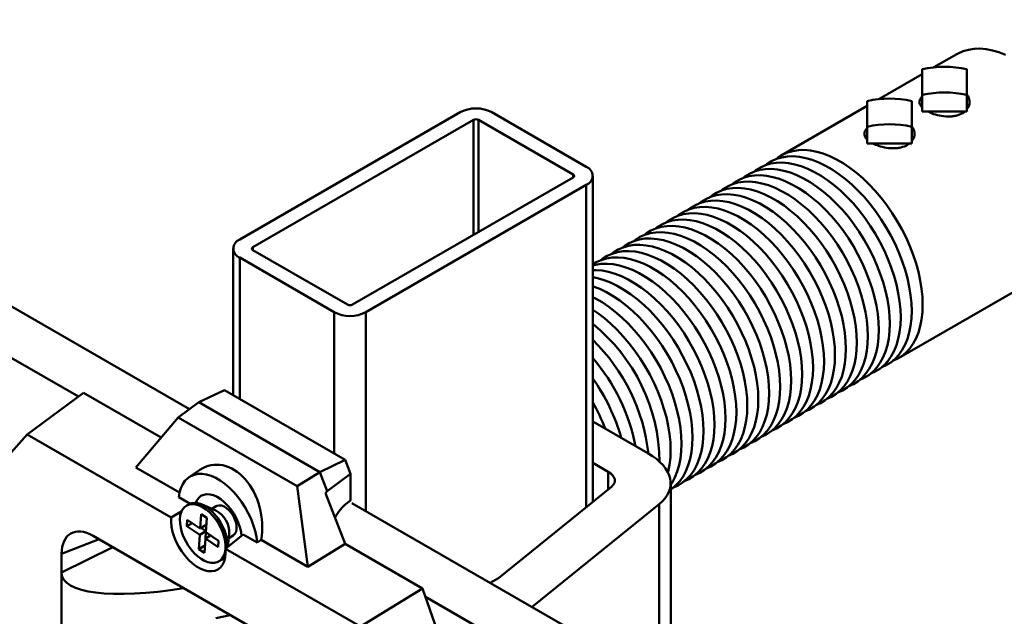
# Model space of a CAD drawing. Units: inches. Extents: x 0.2 to 8.4, y 0.1 to 10.9.
# Drawn here: x 7.4 to 7.7, y 8.8 to 9 of the extents above; entities that cross this region are included whole.
import ezdxf

# ---------------------------------------------------------------- set-up
doc = ezdxf.new("R2010")
doc.units = ezdxf.units.IN
doc.header["$MEASUREMENT"] = 0

msp = doc.modelspace()

# ---------------------------------------------------------------- linework, layer by layer
at = {"color": 7, "linetype": 'Continuous', "lineweight": 50}
for p, q in [((7.408188650894296, 8.848236386769917), (6.810682301942277, 9.193169459913014)), ((6.836646886844258, 9.162143351028892), (7.373584199830039, 8.852176038081971)), ((7.647464433906062, 8.959010939717194), (7.640338421433689, 8.954897180280726)), ((7.636685307180321, 8.952788282311412), (7.623151798279848, 8.94497555392177)), ((7.63668530718032, 8.954290506816038), (7.636685307180321, 8.946272621925962)), ((7.65057419606921, 8.94627262192596), (7.65057419606921, 8.954290506816038)), ((7.636685307180321, 8.946272621925962), (7.63668530718032, 8.941089300023286)), ((7.65057419606921, 8.94627262192596), (7.65057419606921, 8.941089300023286)), ((7.619498684026481, 8.942866655952455), (7.592702088080473, 8.927397310387104)), ((7.619498684026481, 8.944368880457082), (7.619498684026481, 8.936350995567006)), ((7.63338757291537, 8.936350995567004), (7.63338757291537, 8.94436888045708)), ((7.492632987130435, 8.940870650306943), (7.423886502371819, 8.901184149406717)), ((7.531916697196355, 8.923862152512903), (7.502453922503658, 8.940870650306943)), ((7.63668530718032, 8.941089300023286), (7.643629751624766, 8.941089300023286)), ((7.643629751624766, 8.941089300023286), (7.65057419606921, 8.941089300023286)), ((7.496742063203331, 8.938498531182036), (7.427995578444714, 8.89881203028181)), ((7.496742063203331, 8.938498531182036), (7.496742063203331, 8.902631001469292)), ((7.527807621123459, 8.921490033387997), (7.498344846430762, 8.938498531182036)), ((7.498344846430762, 8.938498531182036), (7.498344846430762, 8.903556268531624)), ((7.619498684026481, 8.936350995567006), (7.619498684026481, 8.93116767366433)), ((7.63338757291537, 8.936350995567004), (7.63338757291537, 8.931167673664328)), ((7.619498684026481, 8.93116767366433), (7.626443128470926, 8.93116767366433)), ((7.626443128470926, 8.93116767366433), (7.63338757291537, 8.931167673664328)), ((7.527807621123459, 8.921490033387997), (7.527807621123459, 8.920564766325663)), ((7.533950679509744, 8.819342750609032), (7.533950679509744, 8.921027399856829)), ((7.459061136364842, 8.880878265425437), (7.527807621123459, 8.920564766325663)), ((7.463170212437737, 8.87850614630053), (7.531916697196355, 8.918192647200756)), ((7.531916697196355, 8.918192647200756), (7.531916697196355, 8.817697140754168)), ((7.42185252005843, 8.898349396750644), (7.42185252005843, 8.852617475991782)), ((7.427995578444714, 8.89881203028181), (7.427995578444714, 8.897886763219477)), ((7.427995578444714, 8.897886763219477), (7.457458353137411, 8.880878265425437)), ((7.423886502371819, 8.895514644094568), (7.453349277064516, 8.87850614630053)), ((7.423886502371819, 8.895514644094568), (7.423886502371819, 8.851443282995662)), ((7.62922689734204, 8.864127629607626), (7.683989243167629, 8.895741258937717)), ((7.453349277064516, 8.87850614630053), (7.453349277064516, 8.834434785201623)), ((7.463170212437737, 8.87850614630053), (7.463170212437737, 8.816496206899613)), ((7.37519251414735, 8.85336497728045), (7.357630485996474, 8.840382326160183)), ((7.39941239370787, 8.839383138421969), (7.37519251414735, 8.85336497728045)), ((7.419168646647217, 8.854166843132868), (7.41110931857946, 8.850412614144402)), ((7.419168646647217, 8.854166843132868), (7.456790412211976, 8.832448260165368)), ((7.404698479584202, 8.845635814857799), (7.41110931857946, 8.850412614144402)), ((7.448890733065451, 8.828601867816428), (7.41110931857946, 8.850412614144402)), ((7.404698479584202, 8.845635814857799), (7.391530878506017, 8.830060443797974)), ((7.441797796725551, 8.824218834945333), (7.404698479584202, 8.845635814857799)), ((7.533950679509744, 8.844433182820778), (7.551124693372834, 8.834518835650428)), ((7.357630485996474, 8.840382326160183), (7.301306833546329, 8.777350538171309)), ((7.40249222848055, 8.81448419348138), (7.357630485996474, 8.840382326160183)), ((7.448890733065451, 8.828601867816428), (7.456790412211976, 8.832448260165368)), ((7.458465579173548, 8.828130691446539), (7.456790412211976, 8.832448260165368)), ((7.405126064285288, 8.822212110104081), (7.391530878506017, 8.830060443797974)), ((7.411488710453673, 8.829307071604633), (7.408114435921274, 8.827059050466262)), ((7.448890733065451, 8.828601867816428), (7.441797796725551, 8.824218834945333)), ((7.448890733065451, 8.828601867816428), (7.451184191672596, 8.822690716649234)), ((7.53875562547926, 8.828725838786651), (7.533950679509744, 8.831499675052088)), ((7.53875562547926, 8.823230231039652), (7.53875562547926, 8.828725838786651)), ((7.451184191672596, 8.822690716649234), (7.458465579173548, 8.828130691446539)), ((7.458465579173548, 8.819774367071496), (7.458465579173548, 8.828130691446539)), ((7.445144470287256, 8.799109976061894), (7.441797796725551, 8.824218834945333)), ((7.450624084941754, 8.822073939072025), (7.451184191672596, 8.822690716649234)), ((7.504554370258692, 8.795559428658919), (7.539790445610453, 8.824067460643219)), ((7.55824362577455, 8.778725268102383), (7.55824362577455, 8.82510577204246)), ((7.404905886314156, 8.820797816529884), (7.408414558230898, 8.818772303346607)), ((7.456751093388912, 8.80628221166914), (7.450624084941754, 8.822073939072025)), ((7.457179618820572, 8.818804359975184), (7.458465579173548, 8.819774367071496)), ((7.405872313843191, 8.816392488091708), (7.40249222848055, 8.81448419348138)), ((7.407990046243568, 8.818565513062866), (7.407319539428052, 8.8181784377174)), ((7.416444926124542, 8.816642213821583), (7.412143103777642, 8.818510101823883)), ((7.416569326627553, 8.818001473070717), (7.415172114323006, 8.81719487957613)), ((7.626002766474282, 8.72249497432681), (7.458863518029945, 8.818982408660938)), ((7.554661676243121, 8.818596644730494), (7.515048662388487, 8.786547415221)), ((7.554661676243121, 8.770571188242362), (7.554661676243121, 8.818596644730494)), ((7.407514963550634, 8.813695168069103), (7.407384647554145, 8.811734600102014)), ((7.411530588059174, 8.811034228038627), (7.407514963550634, 8.813695168069103)), ((7.411827418940066, 8.815499966185886), (7.411530588059174, 8.811034228038627)), ((7.413590376041376, 8.814331748611531), (7.411827418940066, 8.815499966185886)), ((7.413293545160483, 8.80986601046427), (7.413590376041376, 8.814331748611531)), ((7.409035478053899, 8.812687604264257), (7.407384647554145, 8.811734600102014)), ((7.407384647554145, 8.811734600102014), (7.411400272062684, 8.809073660071537)), ((7.41331432375134, 8.810178618591696), (7.411400272062684, 8.809073660071537)), ((7.41344463974783, 8.812139186558785), (7.411530588059174, 8.811034228038627)), ((7.411843943062715, 8.811215124031692), (7.413318281297565, 8.810238158775297)), ((7.380020456697604, 8.80770710623199), (7.368358791879225, 8.80314155276221)), ((7.378142347801486, 8.808791315419677), (7.443801609717068, 8.770887030331206)), ((7.411400272062684, 8.809073660071537), (7.41110344118179, 8.804607921924278)), ((7.4128663982831, 8.803439704349922), (7.413163229163994, 8.807905442497182)), ((7.414814059663747, 8.808858446659425), (7.413163229163994, 8.807905442497182)), ((7.413163229163994, 8.807905442497182), (7.417178853672532, 8.805244502466707)), ((7.413339721428897, 8.80983541191582), (7.413213362978632, 8.807934384132333)), ((7.417309169669022, 8.807205070433795), (7.413293545160483, 8.80986601046427)), ((7.417178853672532, 8.805244502466707), (7.417309169669022, 8.807205070433795)), ((7.419451729038002, 8.804693682206455), (7.424978362340648, 8.809210222768659)), ((7.420127940561434, 8.80524630377676), (7.42060737587377, 8.809431858114912)), ((7.420449463189697, 8.808053252695444), (7.421846675494243, 8.808859846190034)), ((7.424978362340648, 8.809210222768659), (7.429314230599998, 8.806707179301313)), ((7.445144470287256, 8.799109976061894), (7.43059446353969, 8.807509516168025)), ((7.368358791879225, 8.797270183424855), (7.38430669315426, 8.805232714594469)), ((7.413017492870447, 8.805712880444435), (7.41110344118179, 8.804607921924278)), ((7.41110344118179, 8.804607921924278), (7.4128663982831, 8.803439704349922)), ((7.461502983302851, 8.780418009841574), (7.419451729038002, 8.804693682206455)), ((7.456751093388912, 8.80628221166914), (7.445144470287256, 8.799109976061894)), ((7.480912898123294, 8.79233389869417), (7.456751093388912, 8.80628221166914)), ((7.368358791879225, 8.797270183424855), (7.368358791879225, 8.80314155276221)), ((7.417374277795115, 8.80076123281841), (7.41804478461063, 8.801148308163876)), ((7.419351549841804, 8.802082138425586), (7.419133265176843, 8.80213824235259)), ((7.368358791879225, 8.797270183424855), (7.368358791879225, 8.758708930267975)), ((7.504554370258692, 8.795559428658919), (7.501995998137749, 8.794082557902929)), ((7.461502983302851, 8.780418009841574), (7.480912898123294, 8.79233389869417)), ((7.486164907378623, 8.777172325410323), (7.480912898123294, 8.79233389869417)), ((7.481829709246129, 8.789687235607621), (7.619058886386531, 8.710466517904857)), ((7.420869685945186, 8.784034187068606), (7.416384547253232, 8.783033563554161)), ((7.420869685945186, 8.784125348139195), (7.420869685945186, 8.784034187068606))]:
    msp.add_line(p, q, dxfattribs=at)
at = {"color": 7, "linetype": 'Continuous', "lineweight": 50, "flags": 128}
for points in [[(7.662613491877202, 8.958782349227508), (7.660560367017625, 8.95958228864654), (7.658540748708387, 8.960173358569305), (7.656567734949217, 8.960551725680542), (7.654654121491451, 8.960714936124344), (7.652812318852675, 8.960661931418352), (7.65105427182976, 8.960393055318429), (7.649391382032267, 8.959910051589253), (7.647834433938637, 8.959216052695355), (7.647464433906062, 8.959010939717194)], [(7.587658144819822, 8.924300698124735), (7.588215204340778, 8.924729929885677), (7.589656113324708, 8.92563042309516), (7.591213061418338, 8.926324421989058), (7.592875951215831, 8.926807425718234), (7.594633998238745, 8.927076301818158), (7.596475800877522, 8.927129306524149), (7.598389414335288, 8.926966096080347), (7.600362428094458, 8.92658772896911), (7.602382046403696, 8.925996659046346), (7.604435171263273, 8.925196719627314), (7.606508487370627, 8.92419309862611), (7.608588548475207, 8.92299230491005), (7.610661864582561, 8.921602126087164), (7.612714989442138, 8.920031578000572), (7.614734607751375, 8.918290846257285), (7.616707621510545, 8.916391220170635), (7.618621234968312, 8.914345019544735), (7.620463037607088, 8.91216551477584), (7.622221084630002, 8.90986684078872), (7.623883974427495, 8.907463905366255), (7.625440922521125, 8.904972292466743), (7.626881831505055, 8.902408161155945), (7.628197356531601, 8.899788140809354), (7.629378965916159, 8.897129223264297), (7.630418996468449, 8.894448652621369), (7.631310703191246, 8.891763813409808), (7.632048303024276, 8.889092117842155), (7.632627012349584, 8.886450892889385), (7.633043078015123, 8.883857267908837), (7.633293801675396, 8.881328063553763), (7.633377557291258, 8.878879682684943), (7.633293801675396, 8.876528003991833), (7.633043078015123, 8.87428827901317), (7.632627012349583, 8.872175033224893), (7.632048303024276, 8.870201971836863), (7.631310703191245, 8.868381890909301), (7.630418996468448, 8.866726594365447), (7.629378965916159, 8.86524681743858), (7.6281973565316, 8.863952157049905), (7.626881831505054, 8.862851009568846), (7.625440922521125, 8.861950516359363), (7.624022916237585, 8.861308241059636)], [(7.591074119608518, 8.926272698395127), (7.591631179129119, 8.92670193015578), (7.593072088113049, 8.927602423365265), (7.594629036206678, 8.928296422259162), (7.596291926004171, 8.928779425988337), (7.598049973027087, 8.929048302088262), (7.599891775665862, 8.929101306794253), (7.60180538912363, 8.928938096350452), (7.603778402882799, 8.928559729239215), (7.605798021192036, 8.927968659316448), (7.607851146051614, 8.927168719897418), (7.609924462158968, 8.926165098896215), (7.612004523263547, 8.924964305180154), (7.614077839370902, 8.923574126357268), (7.616130964230479, 8.922003578270676), (7.618150582539715, 8.92026284652739), (7.620123596298885, 8.918363220440737), (7.622037209756653, 8.916317019814839), (7.623879012395428, 8.914137515045944), (7.625637059418343, 8.911838841058824), (7.627299949215836, 8.909435905636359), (7.628856897309466, 8.906944292736846), (7.630297806293395, 8.90438016142605), (7.631613331319942, 8.901760141079457), (7.632794940704501, 8.899101223534402), (7.633834971256789, 8.896420652891473), (7.634726677979586, 8.89373581367991), (7.635464277812616, 8.89106411811226), (7.636042987137924, 8.888422893159488), (7.636459052803463, 8.88582926817894), (7.636709776463737, 8.883300063823866), (7.636793532079599, 8.880851682955047), (7.636709776463737, 8.878500004261936), (7.636459052803463, 8.876260279283272), (7.636042987137923, 8.874147033494998), (7.635464277812616, 8.872173972106966), (7.634726677979585, 8.870353891179404), (7.633834971256789, 8.868698594635552), (7.6327949407045, 8.867218817708684), (7.631613331319942, 8.865924157320007), (7.630297806293394, 8.86482300983895), (7.628856897309465, 8.863922516629465), (7.627438891026308, 8.863280241329884)], [(7.584242170031207, 8.922328697854407), (7.584799229552438, 8.922757929615573), (7.586240138536367, 8.923658422825058), (7.587797086629997, 8.924352421718956), (7.58945997642749, 8.92483542544813), (7.591218023450405, 8.925104301548055), (7.59305982608918, 8.925157306254047), (7.594973439546948, 8.924994095810245), (7.596946453306118, 8.924615728699008), (7.598966071615354, 8.924024658776244), (7.601019196474931, 8.923224719357211), (7.603092512582286, 8.922221098356008), (7.605172573686866, 8.921020304639947), (7.607245889794219, 8.919630125817061), (7.609299014653797, 8.91805957773047), (7.611318632963035, 8.916318845987183), (7.613291646722204, 8.91441921990053), (7.615205260179971, 8.912373019274632), (7.617047062818746, 8.910193514505737), (7.618805109841662, 8.907894840518617), (7.620467999639155, 8.905491905096152), (7.622024947732784, 8.903000292196639), (7.623465856716714, 8.900436160885842), (7.624781381743261, 8.89781614053925), (7.625962991127818, 8.895157222994195), (7.627003021680108, 8.892476652351267), (7.627894728402904, 8.889791813139704), (7.628632328235935, 8.887120117572053), (7.629211037561242, 8.884478892619283), (7.629627103226782, 8.881885267638733), (7.629877826887056, 8.879356063283659), (7.629961582502918, 8.87690768241484), (7.629877826887056, 8.874556003721729), (7.629627103226782, 8.872316278743066), (7.629211037561242, 8.870203032954791), (7.628632328235934, 8.868229971566759), (7.627894728402904, 8.866409890639197), (7.627003021680107, 8.864754594095345), (7.625962991127818, 8.863274817168477), (7.62478138174326, 8.861980156779802), (7.623465856716713, 8.860879009298744), (7.622024947732783, 8.85997851608926), (7.620606941448945, 8.859336240789418)], [(7.577410220455074, 8.91838469731465), (7.577967279975756, 8.918813929075368), (7.579408188959686, 8.919714422284851), (7.580965137053315, 8.920408421178749), (7.582628026850808, 8.920891424907925), (7.584386073873723, 8.921160301007848), (7.586227876512499, 8.92121330571384), (7.588141489970266, 8.921050095270038), (7.590114503729437, 8.920671728158801), (7.592134122038673, 8.920080658236037), (7.59418724689825, 8.919280718817005), (7.596260563005605, 8.918277097815801), (7.598340624110183, 8.91707630409974), (7.600413940217538, 8.915686125276855), (7.602467065077116, 8.914115577190262), (7.604486683386353, 8.912374845446976), (7.606459697145522, 8.910475219360325), (7.608373310603289, 8.908429018734425), (7.610215113242065, 8.90624951396553), (7.611973160264981, 8.90395083997841), (7.613636050062473, 8.901547904555946), (7.615192998156103, 8.899056291656434), (7.616633907140033, 8.896492160345636), (7.617949432166579, 8.893872139999045), (7.619131041551137, 8.891213222453988), (7.620171072103426, 8.88853265181106), (7.621062778826222, 8.885847812599499), (7.621800378659255, 8.883176117031846), (7.622379087984561, 8.880534892079076), (7.622795153650101, 8.877941267098528), (7.623045877310375, 8.875412062743454), (7.623129632926235, 8.872963681874634), (7.623045877310375, 8.870612003181524), (7.622795153650101, 8.86837227820286), (7.622379087984561, 8.866259032414584), (7.621800378659253, 8.864285971026552), (7.621062778826222, 8.862465890098992), (7.620171072103425, 8.860810593555138), (7.619131041551136, 8.85933081662827), (7.617949432166578, 8.858036156239596), (7.616633907140032, 8.856935008758537), (7.615192998156101, 8.856034515549053), (7.613774991872861, 8.855392240249438)], [(7.580826195243823, 8.920356697585087), (7.581383254764097, 8.92078592934547), (7.582824163748026, 8.921686422554954), (7.584381111841656, 8.922380421448853), (7.586044001639149, 8.922863425178027), (7.587802048662064, 8.923132301277953), (7.58964385130084, 8.923185305983942), (7.591557464758607, 8.92302209554014), (7.593530478517777, 8.922643728428904), (7.595550096827014, 8.92205265850614), (7.597603221686591, 8.921252719087107), (7.599676537793946, 8.920249098085906), (7.601756598898524, 8.919048304369845), (7.603829915005878, 8.917658125546957), (7.605883039865456, 8.916087577460365), (7.607902658174694, 8.91434684571708), (7.609875671933863, 8.912447219630428), (7.611789285391629, 8.910401019004528), (7.613631088030406, 8.908221514235635), (7.615389135053321, 8.905922840248513), (7.617052024850813, 8.90351990482605), (7.618608972944444, 8.901028291926536), (7.620049881928374, 8.89846416061574), (7.621365406954919, 8.895844140269148), (7.622547016339477, 8.893185222724092), (7.623587046891767, 8.890504652081162), (7.624478753614564, 8.887819812869601), (7.625216353447595, 8.88514811730195), (7.625795062772902, 8.882506892349179), (7.626211128438442, 8.87991326736863), (7.626461852098715, 8.877384063013556), (7.626545607714577, 8.874935682144736), (7.626461852098715, 8.872584003451626), (7.626211128438442, 8.870344278472963), (7.625795062772902, 8.868231032684688), (7.625216353447594, 8.866257971296656), (7.624478753614564, 8.864437890369095), (7.623587046891767, 8.862782593825242), (7.622547016339476, 8.861302816898375), (7.621365406954919, 8.860008156509698), (7.620049881928373, 8.85890700902864), (7.618608972944443, 8.858006515819156), (7.617190966661654, 8.857364240519713)], [(7.573994245666633, 8.916412697044464), (7.574551305187414, 8.916841928805264), (7.575992214171344, 8.917742422014749), (7.577549162264974, 8.918436420908646), (7.579212052062467, 8.91891942463782), (7.580970099085382, 8.919188300737746), (7.582811901724159, 8.919241305443736), (7.584725515181925, 8.919078094999936), (7.586698528941096, 8.918699727888699), (7.588718147250332, 8.918108657965933), (7.59077127210991, 8.917308718546902), (7.592844588217265, 8.916305097545699), (7.594924649321842, 8.915104303829638), (7.596997965429197, 8.913714125006752), (7.599051090288775, 8.91214357692016), (7.601070708598011, 8.910402845176874), (7.603043722357182, 8.908503219090221), (7.604957335814948, 8.906457018464323), (7.606799138453725, 8.904277513695428), (7.60855718547664, 8.901978839708308), (7.610220075274132, 8.899575904285843), (7.611777023367762, 8.89708429138633), (7.613217932351692, 8.894520160075533), (7.614533457378239, 8.891900139728941), (7.615715066762796, 8.889241222183886), (7.616755097315085, 8.886560651540957), (7.617646804037882, 8.883875812329395), (7.618384403870913, 8.881204116761744), (7.61896311319622, 8.878562891808974), (7.61937917886176, 8.875969266828424), (7.619629902522034, 8.87344006247335), (7.619713658137894, 8.870991681604531), (7.619629902522034, 8.86864000291142), (7.61937917886176, 8.866400277932756), (7.61896311319622, 8.864287032144482), (7.618384403870913, 8.86231397075645), (7.617646804037882, 8.860493889828888), (7.616755097315085, 8.858838593285036), (7.615715066762795, 8.857358816358168), (7.614533457378237, 8.856064155969493), (7.61321793235169, 8.854963008488435), (7.61177702336776, 8.85406251527895), (7.610359017084412, 8.853420239979295)], [(7.567162296090467, 8.91246869650468), (7.567719355610733, 8.912897928265057), (7.569160264594663, 8.913798421474542), (7.570717212688293, 8.91449242036844), (7.572380102485786, 8.914975424097614), (7.5741381495087, 8.91524430019754), (7.575979952147477, 8.91529730490353), (7.577893565605243, 8.915134094459729), (7.579866579364413, 8.914755727348492), (7.581886197673651, 8.914164657425728), (7.583939322533229, 8.913364718006695), (7.586012638640582, 8.912361097005492), (7.588092699745161, 8.911160303289432), (7.590166015852516, 8.909770124466545), (7.592219140712093, 8.908199576379953), (7.59423875902133, 8.906458844636667), (7.5962117727805, 8.904559218550016), (7.598125386238267, 8.902513017924116), (7.599967188877043, 8.900333513155221), (7.601725235899957, 8.898034839168101), (7.60338812569745, 8.895631903745636), (7.604945073791081, 8.893140290846123), (7.60638598277501, 8.890576159535327), (7.607701507801556, 8.887956139188734), (7.608883117186114, 8.885297221643679), (7.609923147738404, 8.88261665100075), (7.610814854461201, 8.879931811789188), (7.611552454294231, 8.877260116221537), (7.612131163619539, 8.874618891268767), (7.612547229285078, 8.872025266288219), (7.612797952945352, 8.869496061933143), (7.612881708561213, 8.867047681064324), (7.612797952945352, 8.864696002371213), (7.612547229285078, 8.86245627739255), (7.612131163619537, 8.860343031604275), (7.611552454294231, 8.858369970216243), (7.6108148544612, 8.856549889288681), (7.609923147738404, 8.854894592744829), (7.608883117186114, 8.853414815817962), (7.607701507801555, 8.852120155429287), (7.606385982775008, 8.851019007948228), (7.604945073791079, 8.850118514738744), (7.603527067508296, 8.849476239439303)], [(7.570578270878467, 8.914440696774506), (7.571135330399074, 8.914869928535161), (7.572576239383004, 8.915770421744645), (7.574133187476633, 8.916464420638542), (7.575796077274126, 8.916947424367718), (7.577554124297042, 8.917216300467643), (7.579395926935818, 8.917269305173633), (7.581309540393585, 8.917106094729832), (7.583282554152754, 8.916727727618595), (7.585302172461991, 8.91613665769583), (7.587355297321569, 8.915336718276798), (7.589428613428923, 8.914333097275595), (7.591508674533502, 8.913132303559536), (7.593581990640857, 8.911742124736648), (7.595635115500435, 8.910171576650056), (7.59765473380967, 8.90843084490677), (7.599627747568841, 8.906531218820119), (7.601541361026608, 8.904485018194219), (7.603383163665383, 8.902305513425324), (7.605141210688299, 8.900006839438204), (7.606804100485792, 8.897603904015739), (7.608361048579421, 8.895112291116227), (7.60980195756335, 8.892548159805429), (7.611117482589898, 8.889928139458839), (7.612299091974456, 8.887269221913781), (7.613339122526744, 8.884588651270853), (7.614230829249541, 8.881903812059292), (7.614968429082571, 8.879232116491641), (7.615547138407879, 8.87659089153887), (7.615963204073418, 8.873997266558321), (7.616213927733694, 8.871468062203247), (7.616297683349554, 8.869019681334427), (7.616213927733694, 8.866668002641317), (7.615963204073418, 8.864428277662654), (7.615547138407879, 8.862315031874378), (7.614968429082571, 8.860341970486347), (7.61423082924954, 8.858521889558785), (7.613339122526744, 8.856866593014932), (7.612299091974455, 8.855386816088064), (7.611117482589897, 8.854092155699389), (7.60980195756335, 8.85299100821833), (7.60836104857942, 8.852090515008847), (7.606943042296261, 8.851448239709264)], [(7.563746321301984, 8.91049669623446), (7.564303380822393, 8.910925927994954), (7.565744289806323, 8.911826421204438), (7.567301237899952, 8.912520420098337), (7.568964127697445, 8.913003423827512), (7.57072217472036, 8.913272299927437), (7.572563977359136, 8.913325304633426), (7.574477590816903, 8.913162094189625), (7.576450604576072, 8.912783727078388), (7.57847022288531, 8.912192657155623), (7.580523347744887, 8.911392717736593), (7.582596663852241, 8.91038909673539), (7.584676724956821, 8.909188303019329), (7.586750041064175, 8.907798124196441), (7.588803165923752, 8.90622757610985), (7.590822784232989, 8.904486844366565), (7.592795797992159, 8.902587218279912), (7.594709411449927, 8.900541017654012), (7.596551214088702, 8.898361512885119), (7.598309261111617, 8.896062838897999), (7.59997215090911, 8.893659903475534), (7.60152909900274, 8.89116829057602), (7.602970007986669, 8.888604159265224), (7.604285533013216, 8.885984138918632), (7.605467142397774, 8.883325221373576), (7.606507172950063, 8.880644650730648), (7.607398879672859, 8.877959811519085), (7.60813647950589, 8.875288115951435), (7.608715188831198, 8.872646890998663), (7.609131254496737, 8.870053266018115), (7.609381978157011, 8.86752406166304), (7.609465733772873, 8.865075680794222), (7.609381978157011, 8.86272400210111), (7.609131254496737, 8.860484277122447), (7.608715188831197, 8.858371031334173), (7.60813647950589, 8.85639796994614), (7.607398879672859, 8.854577889018579), (7.606507172950062, 8.852922592474727), (7.605467142397774, 8.851442815547859), (7.604285533013215, 8.850148155159184), (7.602970007986668, 8.849047007678124), (7.601529099002739, 8.84814651446864), (7.600111092719791, 8.847504239169139)], [(7.556914371724141, 8.906552695693307), (7.55747143124571, 8.906981927454748), (7.558912340229639, 8.907882420664233), (7.56046928832327, 8.90857641955813), (7.562132178120763, 8.909059423287305), (7.563890225143679, 8.90932829938723), (7.565732027782454, 8.90938130409322), (7.567645641240222, 8.90921809364942), (7.569618654999391, 8.908839726538181), (7.571638273308627, 8.908248656615417), (7.573691398168205, 8.907448717196386), (7.57576471427556, 8.906445096195183), (7.577844775380139, 8.905244302479122), (7.579918091487493, 8.903854123656236), (7.581971216347071, 8.902283575569644), (7.583990834656308, 8.900542843826358), (7.585963848415477, 8.898643217739707), (7.587877461873243, 8.896597017113807), (7.58971926451202, 8.894417512344912), (7.591477311534936, 8.892118838357792), (7.593140201332427, 8.889715902935327), (7.594697149426057, 8.887224290035814), (7.596138058409987, 8.884660158725017), (7.597453583436534, 8.882040138378425), (7.598635192821092, 8.87938122083337), (7.599675223373382, 8.876700650190442), (7.600566930096178, 8.874015810978879), (7.601304529929209, 8.871344115411228), (7.601883239254516, 8.868702890458458), (7.602299304920056, 8.86610926547791), (7.60255002858033, 8.863580061122834), (7.602633784196191, 8.861131680254015), (7.60255002858033, 8.858780001560904), (7.602299304920055, 8.85654027658224), (7.601883239254516, 8.854427030793966), (7.601304529929208, 8.852453969405934), (7.600566930096178, 8.850633888478372), (7.599675223373381, 8.84897859193452), (7.59863519282109, 8.847498815007652), (7.597453583436534, 8.846204154618977), (7.596138058409987, 8.845103007137919), (7.594697149426057, 8.844202513928433), (7.593279143141845, 8.843560238628452)], [(7.560330346512583, 8.908524695963491), (7.560887406034052, 8.908953927724852), (7.562328315017981, 8.909854420934336), (7.563885263111612, 8.910548419828233), (7.565548152909105, 8.911031423557409), (7.567306199932019, 8.911300299657334), (7.569148002570795, 8.911353304363324), (7.571061616028562, 8.911190093919522), (7.573034629787732, 8.910811726808285), (7.575054248096969, 8.910220656885521), (7.577107372956545, 8.909420717466489), (7.5791806890639, 8.908417096465286), (7.58126075016848, 8.907216302749227), (7.583334066275834, 8.905826123926339), (7.585387191135411, 8.904255575839747), (7.587406809444649, 8.90251484409646), (7.589379823203819, 8.90061521800981), (7.591293436661585, 8.89856901738391), (7.59313523930036, 8.896389512615015), (7.594893286323276, 8.894090838627895), (7.596556176120769, 8.89168790320543), (7.598113124214399, 8.889196290305918), (7.599554033198329, 8.88663215899512), (7.600869558224875, 8.88401213864853), (7.602051167609432, 8.881353221103472), (7.603091198161723, 8.878672650460544), (7.603982904884519, 8.875987811248983), (7.60472050471755, 8.873316115681332), (7.605299214042856, 8.87067489072856), (7.605715279708397, 8.868081265748012), (7.60596600336867, 8.865552061392938), (7.606049758984532, 8.863103680524118), (7.60596600336867, 8.860752001831008), (7.605715279708397, 8.858512276852345), (7.605299214042856, 8.856399031064068), (7.604720504717549, 8.854425969676036), (7.603982904884519, 8.852605888748476), (7.603091198161721, 8.850950592204622), (7.602051167609432, 8.849470815277755), (7.600869558224874, 8.84817615488908), (7.599554033198327, 8.847075007408021), (7.598113124214398, 8.846174514198538), (7.596695117930307, 8.8455322388986)], [(7.55008242214768, 8.90260869515328), (7.550639481669029, 8.903037926914543), (7.552080390652958, 8.903938420124026), (7.553637338746588, 8.904632419017924), (7.555300228544081, 8.905115422747098), (7.557058275566997, 8.905384298847023), (7.558900078205773, 8.905437303553015), (7.56081369166354, 8.905274093109213), (7.562786705422709, 8.904895725997976), (7.564806323731946, 8.904304656075212), (7.566859448591524, 8.90350471665618), (7.568932764698879, 8.902501095654976), (7.571012825803457, 8.901300301938916), (7.573086141910812, 8.89991012311603), (7.57513926677039, 8.898339575029437), (7.577158885079625, 8.896598843286151), (7.579131898838796, 8.8946992171995), (7.581045512296562, 8.8926530165736), (7.582887314935339, 8.890473511804705), (7.584645361958254, 8.888174837817585), (7.586308251755746, 8.88577190239512), (7.587865199849376, 8.883280289495607), (7.589306108833306, 8.88071615818481), (7.590621633859852, 8.878096137838218), (7.591803243244411, 8.875437220293163), (7.592843273796699, 8.872756649650235), (7.593734980519496, 8.870071810438672), (7.594472580352527, 8.867400114871021), (7.595051289677834, 8.864758889918251), (7.595467355343374, 8.862165264937703), (7.595718079003648, 8.859636060582627), (7.595801834619509, 8.857187679713808), (7.595718079003648, 8.854836001020697), (7.595467355343374, 8.852596276042036), (7.595051289677833, 8.85048303025376), (7.594472580352527, 8.848509968865727), (7.593734980519496, 8.846689887938167), (7.592843273796699, 8.845034591394313), (7.591803243244409, 8.843554814467446), (7.590621633859852, 8.84226015407877), (7.589306108833305, 8.841159006597712), (7.587865199849375, 8.840258513388227), (7.586447193565417, 8.839616238088341)], [(7.553498396936455, 8.904580695423737), (7.55405545645737, 8.905009927184645), (7.555496365441299, 8.905910420394129), (7.55705331353493, 8.906604419288028), (7.558716203332422, 8.907087423017202), (7.560474250355337, 8.907356299117128), (7.562316052994114, 8.907409303823117), (7.56422966645188, 8.907246093379316), (7.566202680211051, 8.906867726268079), (7.568222298520287, 8.906276656345314), (7.570275423379864, 8.905476716926284), (7.572348739487219, 8.90447309592508), (7.574428800591797, 8.90327230220902), (7.576502116699152, 8.901882123386132), (7.57855524155873, 8.900311575299542), (7.580574859867967, 8.898570843556254), (7.582547873627137, 8.896671217469603), (7.584461487084903, 8.894625016843703), (7.586303289723679, 8.89244551207481), (7.588061336746595, 8.89014683808769), (7.589724226544087, 8.887743902665225), (7.591281174637716, 8.885252289765711), (7.592722083621647, 8.882688158454915), (7.594037608648193, 8.880068138108323), (7.595219218032751, 8.877409220563267), (7.596259248585041, 8.874728649920339), (7.597150955307837, 8.872043810708776), (7.597888555140869, 8.869372115141125), (7.598467264466175, 8.866730890188354), (7.598883330131714, 8.864137265207805), (7.599134053791989, 8.861608060852731), (7.59921780940785, 8.859159679983913), (7.599134053791989, 8.856808001290801), (7.598883330131714, 8.854568276312138), (7.598467264466175, 8.852455030523862), (7.597888555140868, 8.850481969135831), (7.597150955307837, 8.84866188820827), (7.59625924858504, 8.847006591664417), (7.59521921803275, 8.84552681473755), (7.594037608648192, 8.844232154348873), (7.592722083621647, 8.843131006867814), (7.591281174637715, 8.84223051365833), (7.589863168354216, 8.84158823835862)], [(7.54666644735984, 8.900636694883586), (7.547223506880688, 8.901065926644439), (7.548664415864618, 8.901966419853922), (7.550221363958248, 8.902660418747821), (7.55188425375574, 8.903143422476996), (7.553642300778656, 8.90341229857692), (7.555484103417431, 8.90346530328291), (7.557397716875199, 8.903302092839109), (7.559370730634368, 8.902923725727872), (7.561390348943606, 8.902332655805107), (7.563443473803183, 8.901532716386077), (7.565516789910538, 8.900529095384874), (7.567596851015116, 8.899328301668813), (7.569670167122471, 8.897938122845927), (7.571723291982048, 8.896367574759335), (7.573742910291285, 8.894626843016049), (7.575715924050455, 8.892727216929396), (7.577629537508222, 8.890681016303496), (7.579471340146998, 8.888501511534603), (7.581229387169913, 8.886202837547483), (7.582892276967406, 8.883799902125018), (7.584449225061035, 8.881308289225505), (7.585890134044965, 8.878744157914708), (7.587205659071511, 8.876124137568116), (7.58838726845607, 8.87346522002306), (7.589427299008358, 8.870784649380132), (7.590319005731156, 8.86809981016857), (7.591056605564186, 8.865428114600919), (7.591635314889493, 8.862786889648147), (7.592051380555033, 8.860193264667599), (7.592302104215307, 8.857664060312525), (7.592385859831168, 8.855215679443706), (7.592302104215307, 8.852864000750595), (7.592051380555033, 8.850624275771931), (7.591635314889492, 8.848511029983657), (7.591056605564186, 8.846537968595625), (7.590319005731154, 8.844717887668063), (7.589427299008358, 8.84306259112421), (7.588387268456069, 8.841582814197343), (7.587205659071511, 8.840288153808668), (7.585890134044964, 8.83918700632761), (7.584449225061034, 8.838286513118124), (7.58303121877761, 8.837644237818441)], [(7.539834497783239, 8.896692694343445), (7.540391557304007, 8.897121926104234), (7.541832466287937, 8.898022419313717), (7.543389414381567, 8.898716418207615), (7.545052304179059, 8.899199421936789), (7.546810351201974, 8.899468298036714), (7.54865215384075, 8.899521302742704), (7.550565767298517, 8.899358092298902), (7.552538781057687, 8.898979725187665), (7.554558399366925, 8.8983886552649), (7.556611524226502, 8.89758871584587), (7.558684840333855, 8.896585094844667), (7.560764901438435, 8.895384301128606), (7.56283821754579, 8.89399412230572), (7.564891342405367, 8.892423574219128), (7.566910960714604, 8.890682842475842), (7.568883974473774, 8.888783216389191), (7.570797587931541, 8.886737015763291), (7.572639390570315, 8.884557510994396), (7.574397437593231, 8.882258837007276), (7.576060327390724, 8.879855901584811), (7.577617275484354, 8.877364288685298), (7.579058184468284, 8.874800157374501), (7.58037370949483, 8.87218013702791), (7.581555318879388, 8.869521219482854), (7.582595349431677, 8.866840648839926), (7.583487056154475, 8.864155809628363), (7.584224655987505, 8.861484114060712), (7.584803365312811, 8.858842889107942), (7.585219430978352, 8.856249264127394), (7.585470154638625, 8.853720059772318), (7.585553910254487, 8.8512716789035), (7.585470154638625, 8.848920000210388), (7.585219430978352, 8.846680275231726), (7.584803365312811, 8.84456702944345), (7.584224655987503, 8.842593968055418), (7.583487056154473, 8.840773887127856), (7.582595349431676, 8.839118590584004), (7.581555318879388, 8.837638813657136), (7.580373709494829, 8.836344153268461), (7.579058184468282, 8.835243005787403), (7.577617275484353, 8.834342512577917), (7.576199269201013, 8.833700237278267)], [(7.543250472571484, 8.898664694613469), (7.543807532092347, 8.899093926374336), (7.545248441076277, 8.89999441958382), (7.546805389169907, 8.900688418477717), (7.5484682789674, 8.901171422206893), (7.550226325990314, 8.901440298306818), (7.552068128629091, 8.901493303012808), (7.553981742086857, 8.901330092569006), (7.555954755846027, 8.90095172545777), (7.557974374155265, 8.900360655535005), (7.560027499014843, 8.899560716115973), (7.562100815122196, 8.898557095114771), (7.564180876226776, 8.89735630139871), (7.566254192334131, 8.895966122575823), (7.568307317193707, 8.89439557448923), (7.570326935502944, 8.892654842745944), (7.572299949262114, 8.890755216659294), (7.574213562719881, 8.888709016033394), (7.576055365358657, 8.8865295112645), (7.577813412381572, 8.884230837277379), (7.579476302179065, 8.881827901854916), (7.581033250272695, 8.879336288955402), (7.582474159256624, 8.876772157644604), (7.583789684283171, 8.874152137298013), (7.58497129366773, 8.871493219752958), (7.586011324220018, 8.868812649110028), (7.586903030942815, 8.866127809898467), (7.587640630775845, 8.863456114330816), (7.588219340101153, 8.860814889378045), (7.588635405766692, 8.858221264397496), (7.588886129426966, 8.855692060042422), (7.588969885042828, 8.853243679173602), (7.588886129426966, 8.850892000480492), (7.588635405766692, 8.848652275501829), (7.588219340101152, 8.846539029713552), (7.587640630775845, 8.84456596832552), (7.586903030942814, 8.84274588739796), (7.586011324220017, 8.841090590854106), (7.584971293667728, 8.83961081392724), (7.583789684283169, 8.838316153538564), (7.582474159256623, 8.837215006057505), (7.581033250272694, 8.836314512848022), (7.579615243989258, 8.835672237548334)], [(7.536418522994633, 8.894720694073126), (7.536975582515666, 8.89514992583413), (7.538416491499596, 8.896050419043613), (7.539973439593226, 8.896744417937512), (7.541636329390719, 8.897227421666686), (7.543394376413633, 8.897496297766612), (7.545236179052409, 8.897549302472601), (7.547149792510176, 8.8973860920288), (7.549122806269346, 8.897007724917563), (7.551142424578583, 8.896416654994798), (7.55319554943816, 8.895616715575768), (7.555268865545515, 8.894613094574565), (7.557348926650094, 8.893412300858504), (7.559422242757448, 8.892022122035618), (7.561475367617025, 8.890451573949026), (7.563494985926263, 8.888710842205738), (7.565467999685432, 8.886811216119087), (7.567381613143199, 8.884765015493187), (7.569223415781975, 8.882585510724294), (7.570981462804891, 8.880286836737174), (7.572644352602382, 8.877883901314709), (7.574201300696013, 8.875392288415195), (7.575642209679943, 8.872828157104399), (7.57695773470649, 8.870208136757807), (7.578139344091047, 8.867549219212751), (7.579179374643337, 8.864868648569823), (7.580071081366133, 8.86218380935826), (7.580808681199164, 8.85951211379061), (7.581387390524471, 8.856870888837838), (7.581803456190011, 8.85427726385729), (7.582054179850285, 8.851748059502215), (7.582137935466147, 8.849299678633397), (7.582054179850285, 8.846947999940285), (7.581803456190011, 8.844708274961622), (7.581387390524471, 8.842595029173346), (7.580808681199163, 8.840621967785316), (7.580071081366133, 8.838801886857754), (7.579179374643336, 8.837146590313901), (7.578139344091046, 8.835666813387034), (7.576957734706488, 8.834372152998357), (7.575642209679942, 8.8332710055173), (7.574201300696012, 8.832370512307815), (7.572783294412392, 8.831728237008058)], [(7.533950679509744, 8.893450477379679), (7.535000516711255, 8.89407841877351), (7.536557464804885, 8.894772417667408), (7.538220354602377, 8.895255421396584), (7.539978401625293, 8.895524297496507), (7.541820204264068, 8.895577302202499), (7.543733817721836, 8.895414091758697), (7.545706831481006, 8.89503572464746), (7.547726449790243, 8.894444654724694), (7.549779574649819, 8.893644715305664), (7.551852890757174, 8.89264109430446), (7.553932951861753, 8.8914403005884), (7.556006267969107, 8.890050121765514), (7.558059392828685, 8.888479573678921), (7.560079011137923, 8.886738841935635), (7.562052024897091, 8.884839215848984), (7.563965638354858, 8.882793015223085), (7.565807440993634, 8.88061351045419), (7.56756548801655, 8.87831483646707), (7.569228377814042, 8.875911901044605), (7.570785325907672, 8.873420288145093), (7.572226234891603, 8.870856156834295), (7.573541759918148, 8.868236136487702), (7.574723369302706, 8.865577218942647), (7.575763399854996, 8.862896648299719), (7.576655106577792, 8.860211809088156), (7.577392706410824, 8.857540113520505), (7.57797141573613, 8.854898888567735), (7.578387481401671, 8.852305263587187), (7.578638205061944, 8.849776059232113), (7.578721960677805, 8.847327678363293), (7.578638205061944, 8.844975999670181), (7.578387481401671, 8.84273627469152), (7.57797141573613, 8.840623028903243), (7.577392706410822, 8.838649967515211), (7.576655106577792, 8.836829886587651), (7.575763399854995, 8.835174590043797), (7.574723369302705, 8.83369481311693), (7.573541759918148, 8.832400152728255), (7.572226234891601, 8.831299005247196), (7.570785325907671, 8.83039851203771), (7.569367319624769, 8.829756236738227)], [(7.533950679509744, 8.893065708531497), (7.534804379814037, 8.89328342112648), (7.536562426836952, 8.893552297226405), (7.538404229475728, 8.893605301932395), (7.540317842933494, 8.893442091488593), (7.542290856692665, 8.893063724377356), (7.544310475001901, 8.892472654454592), (7.546363599861479, 8.891672715035561), (7.548436915968834, 8.890669094034358), (7.550516977073412, 8.889468300318297), (7.552590293180767, 8.888078121495411), (7.554643418040344, 8.886507573408819), (7.556663036349581, 8.884766841665533), (7.558636050108751, 8.88286721557888), (7.560549663566517, 8.880821014952982), (7.562391466205294, 8.878641510184087), (7.56414951322821, 8.876342836196967), (7.565812403025701, 8.873939900774502), (7.567369351119331, 8.871448287874989), (7.568810260103261, 8.868884156564192), (7.570125785129808, 8.8662641362176), (7.571307394514365, 8.863605218672545), (7.572347425066654, 8.860924648029616), (7.573239131789451, 8.858239808818054), (7.573976731622482, 8.855568113250403), (7.57455544094779, 8.852926888297633), (7.574971506613329, 8.850333263317083), (7.575222230273604, 8.847804058962009), (7.575305985889464, 8.84535567809319), (7.575222230273604, 8.843003999400079), (7.574971506613329, 8.840764274421415), (7.57455544094779, 8.83865102863314), (7.573976731622482, 8.836677967245109), (7.573239131789451, 8.834857886317547), (7.572347425066654, 8.833202589773695), (7.571307394514364, 8.831722812846827), (7.570125785129806, 8.830428152458152), (7.56881026010326, 8.829327004977094), (7.56736935111933, 8.828426511767608), (7.565951344836023, 8.82778423646797)], [(7.533950679509744, 8.891630390886602), (7.534988254687388, 8.891633301662292), (7.536901868145154, 8.89147009121849), (7.538874881904324, 8.891091724107254), (7.54089450021356, 8.890500654184489), (7.542947625073138, 8.889700714765457), (7.545020941180493, 8.888697093764256), (7.547101002285071, 8.887496300048195), (7.549174318392426, 8.886106121225307), (7.551227443252004, 8.884535573138715), (7.55324706156124, 8.882794841395429), (7.55522007532041, 8.880895215308778), (7.557133688778177, 8.878849014682878), (7.558975491416953, 8.876669509913985), (7.560733538439869, 8.874370835926863), (7.562396428237361, 8.8719679005044), (7.56395337633099, 8.869476287604886), (7.56539428531492, 8.86691215629409), (7.566709810341467, 8.864292135947498), (7.567891419726025, 8.861633218402442), (7.568931450278313, 8.858952647759512), (7.56982315700111, 8.856267808547951), (7.570560756834141, 8.8535961129803), (7.571139466159448, 8.850954888027529), (7.571555531824988, 8.84836126304698), (7.571806255485263, 8.845832058691906), (7.571890011101123, 8.843383677823086), (7.571806255485263, 8.841031999129976), (7.571555531824988, 8.838792274151313), (7.571139466159448, 8.836679028363037), (7.570560756834141, 8.834705966975005), (7.569823157001109, 8.832885886047444), (7.568931450278313, 8.831230589503592), (7.567891419726024, 8.829750812576725), (7.566709810341466, 8.828456152188048), (7.565394285314919, 8.82735500470699), (7.563953376330989, 8.826454511497506), (7.562535370047603, 8.825812236197837)], [(7.533950679509744, 8.889427460557256), (7.535458907115983, 8.88911972383715), (7.53747852542522, 8.888528653914385), (7.539531650284798, 8.887728714495355), (7.541604966392152, 8.886725093494151), (7.543685027496731, 8.88552429977809), (7.545758343604086, 8.884134120955204), (7.547811468463663, 8.882563572868612), (7.549831086772899, 8.880822841125326), (7.55180410053207, 8.878923215038675), (7.553717713989836, 8.876877014412775), (7.555559516628612, 8.87469750964388), (7.557317563651527, 8.87239883565676), (7.55898045344902, 8.869995900234295), (7.56053740154265, 8.867504287334784), (7.561978310526579, 8.864940156023986), (7.563293835553125, 8.862320135677393), (7.564475444937685, 8.859661218132338), (7.565515475489973, 8.85698064748941), (7.56640718221277, 8.854295808277847), (7.5671447820458, 8.851624112710196), (7.567723491371108, 8.848982887757426), (7.568139557036647, 8.846389262776878), (7.568390280696921, 8.843860058421804), (7.568474036312782, 8.841411677552983), (7.568390280696921, 8.839059998859872), (7.568139557036647, 8.83682027388121), (7.567723491371107, 8.834707028092934), (7.5671447820458, 8.832733966704902), (7.566407182212769, 8.83091388577734), (7.565515475489973, 8.829258589233488), (7.564475444937683, 8.82777881230662), (7.563293835553124, 8.826484151917946), (7.561978310526579, 8.825383004436887), (7.560537401542649, 8.824482511227401), (7.559119395259157, 8.823840235927694)], [(7.533950679509744, 8.886594564532183), (7.534062550636879, 8.886556653644282), (7.536115675496456, 8.885756714225252), (7.538188991603811, 8.884753093224049), (7.54026905270839, 8.883552299507988), (7.542342368815745, 8.882162120685102), (7.544395493675322, 8.88059157259851), (7.546415111984559, 8.878850840855222), (7.548388125743728, 8.876951214768571), (7.550301739201496, 8.874905014142673), (7.552143541840271, 8.872725509373778), (7.553901588863186, 8.870426835386658), (7.555564478660679, 8.868023899964193), (7.557121426754309, 8.86553228706468), (7.558562335738238, 8.862968155753883), (7.559877860764785, 8.86034813540729), (7.561059470149343, 8.857689217862236), (7.562099500701632, 8.855008647219307), (7.562991207424428, 8.852323808007744), (7.56372880725746, 8.849652112440094), (7.564307516582767, 8.847010887487324), (7.564723582248306, 8.844417262506774), (7.564974305908581, 8.8418880581517), (7.565058061524442, 8.839439677282881), (7.564974305908581, 8.83708799858977), (7.564723582248306, 8.834848273611106), (7.564307516582766, 8.83273502782283), (7.56372880725746, 8.8307619664348), (7.562991207424428, 8.828941885507238), (7.562099500701631, 8.827286588963386), (7.561059470149343, 8.825806812036518), (7.559877860764784, 8.824512151647843), (7.558562335738237, 8.823411004166783), (7.55824362577455, 8.823187194582328)], [(7.533962509397278, 8.883196528759708), (7.53477301681547, 8.882781092953945), (7.53685307792005, 8.881580299237886), (7.538926394027404, 8.880190120414998), (7.540979518886981, 8.878619572328406), (7.542999137196218, 8.87687884058512), (7.544972150955388, 8.874979214498468), (7.546885764413154, 8.872933013872569), (7.54872756705193, 8.870753509103675), (7.550485614074845, 8.868454835116554), (7.552148503872338, 8.866051899694089), (7.553705451965969, 8.863560286794577), (7.555146360949898, 8.860996155483779), (7.556461885976445, 8.858376135137187), (7.557643495361002, 8.855717217592131), (7.558683525913292, 8.853036646949203), (7.559575232636088, 8.85035180773764), (7.560312832469119, 8.847680112169991), (7.560891541794426, 8.84503888721722), (7.561307607459966, 8.842445262236671), (7.561558331120239, 8.839916057881597), (7.561642086736101, 8.837467677012777), (7.561558331120239, 8.835115998319665), (7.561307607459966, 8.832876273341004), (7.560891541794426, 8.830763027552727), (7.560312832469118, 8.828789966164695), (7.559575232636088, 8.826969885237135), (7.558683525913291, 8.825314588693281), (7.55824362577455, 8.82464100376515)], [(7.533941814927938, 8.879287734860801), (7.535510419239063, 8.878218120144895), (7.53756354409864, 8.876647572058303), (7.539583162407878, 8.874906840315017), (7.541556176167047, 8.873007214228364), (7.543469789624814, 8.870961013602466), (7.545311592263589, 8.868781508833571), (7.547069639286505, 8.866482834846451), (7.548732529083998, 8.864079899423986), (7.550289477177627, 8.861588286524473), (7.551730386161557, 8.859024155213676), (7.553045911188104, 8.856404134867084), (7.554227520572661, 8.853745217322029), (7.555267551124951, 8.8510646466791), (7.556159257847747, 8.848379807467538), (7.556896857680779, 8.845708111899887), (7.557475567006085, 8.843066886947117), (7.557891632671625, 8.840473261966567), (7.558142356331899, 8.837944057611493), (7.55822611194776, 8.835495676742674), (7.558142356331899, 8.833143998049563), (7.557891632671625, 8.8309042730709), (7.557475567006085, 8.828791027282625), (7.557400490588144, 8.828491396821198)], [(7.404905886314156, 8.820797816529884), (7.40514427508653, 8.822294772496097), (7.405546264977707, 8.82365397577675), (7.406106359816318, 8.824856842784754), (7.406816901755035, 8.825886927426929), (7.407668175971807, 8.826730145961765), (7.408648543494913, 8.827374969558145), (7.409744600335777, 8.827812581922265), (7.410941360753816, 8.82803699983763), (7.412222462147666, 8.828045154970075), (7.413570388771398, 8.827836935819262), (7.41496671121702, 8.82741518924319), (7.416392338388927, 8.826785681534755), (7.417827778525226, 8.825957019582635), (7.419253405697132, 8.824940533194356), (7.420649728142754, 8.823750120190496), (7.421997654766487, 8.82240205638796), (7.423278756160338, 8.820914773070307), (7.424475516578377, 8.819308604987649), (7.42557157341924, 8.817605512331575), (7.426551940942345, 8.815828780486362), (7.427403215159118, 8.81400270166161), (7.428113757097835, 8.812152242759149), (7.428673851936446, 8.81030270401528), (7.429075841827622, 8.80847937308551), (7.429314230599998, 8.806707179301313)], [(7.424450255913934, 8.808689257464112), (7.42428200259285, 8.810017306351838), (7.4239417592148, 8.811455237237551), (7.42344138656127, 8.812911082805927), (7.422792612943161, 8.814350719270763), (7.422010645064209, 8.815740402773502), (7.421113811588731, 8.817047560310678), (7.42012313353327, 8.818241553217518), (7.419061831551788, 8.819294395312268), (7.417954781663211, 8.82018140886857), (7.416827932178636, 8.820881803040466), (7.41570769549491, 8.821379161182193), (7.414620329010428, 8.821661825640449), (7.41359131967398, 8.821723170999908), (7.412644786592263, 8.821561759377339), (7.411802915698468, 8.821181374124368), (7.411085439732808, 8.820590931148924), (7.410509175723816, 8.819804269933917), (7.410151614848517, 8.819025633122049)], [(7.411822748714592, 8.801583995222499), (7.412911328519164, 8.800959140784785), (7.413986678799482, 8.800533769812425), (7.4150235942564, 8.800317852640482), (7.415997770470459, 8.800316450184466), (7.416886373576872, 8.800529595316757), (7.417668575471971, 8.800952292096104), (7.418326042006298, 8.801574632868267), (7.41884336272153, 8.802382030493012), (7.419208412058565, 8.803355560254335), (7.419412633570345, 8.804472403439759), (7.419451240477721, 8.805706382191607), (7.419323327867507, 8.807028573093808), (7.419031893902873, 8.808407985112254), (7.418583769548942, 8.809812285998364), (7.417989458460758, 8.811208560129598), (7.417262890786512, 8.812564080023753), (7.41642109665668, 8.813847073443387), (7.415483807012191, 8.815027468110166), (7.414472991127905, 8.816077596573551), (7.41341234167142, 8.816972844712414), (7.412326719367032, 8.81769222866915), (7.411241570281424, 8.81821888669354), (7.410182329389434, 8.818540474367865), (7.409173824399798, 8.818649453949604), (7.408239693814706, 8.818543271049728), (7.407401832863338, 8.818224414505414), (7.406679880296259, 8.81770035804381), (7.406090758069738, 8.816983385104205), (7.405648274709452, 8.816090300924627), (7.405362801650333, 8.815042038641302), (7.405241030138931, 8.813863168633686), (7.405285814396265, 8.812581322615593), (7.4054961047173, 8.811226545971245), (7.405866972075145, 8.809830593516928), (7.406389723653264, 8.80842618519502), (7.407052106597731, 8.807046239146262), (7.407838595213736, 8.80572310013645), (7.408730754874717, 8.804487781422536), (7.40970767411438, 8.803369237828162), (7.410746454773748, 8.80239368706715), (7.411822748714592, 8.801583995222499)], [(7.420109568936768, 8.805175630975244), (7.420121747293237, 8.806093457537074), (7.419993834683023, 8.807415648439274), (7.419702400718389, 8.80879506045772), (7.419254276364458, 8.81019936134383), (7.418659965276274, 8.811595635475067), (7.417933397602028, 8.81295115536922), (7.417091603472195, 8.814234148788854), (7.416154313827708, 8.815414543455633), (7.415143497943421, 8.81646467191902), (7.414082848486935, 8.81735992005788), (7.412997226182548, 8.818079304014619), (7.41191207709694, 8.818605962039008), (7.410852836204949, 8.818927549713333), (7.409844331215314, 8.81903652929507), (7.408910200630222, 8.818930346395195), (7.408072339678855, 8.81861148985088), (7.407990046243568, 8.818565513062866)], [(7.416569326627553, 8.818001473070717), (7.416791986225255, 8.81810994865231), (7.417459923030094, 8.818247317263873), (7.418209598020804, 8.818159464317825), (7.419005957228023, 8.817850497720281), (7.419811763780311, 8.81733486440595), (7.420589339058874, 8.816636674815523), (7.421302324507899, 8.81578857551827), (7.421917381720215, 8.814830222694736), (7.422405751304161, 8.813806427857815), (7.422744597640778, 8.812765062516212), (7.422918076651963, 8.811754819755912), (7.422918076651963, 8.810822937405579), (7.422744597640778, 8.810012989248202), (7.422405751304161, 8.809362847559429), (7.421917381720215, 8.808902912242043), (7.421846675494243, 8.808859846190034)], [(7.419451729038002, 8.804693682206455), (7.419477106125481, 8.803257771728244), (7.419324776790098, 8.801935072094553), (7.418997923806213, 8.80075321983689), (7.418503376451277, 8.799736908616854), (7.417851467814687, 8.79890737327593), (7.41705581889785, 8.798281946153981), (7.416133054016522, 8.79787369494674), (7.415102453451778, 8.79769114966893), (7.413985550607157, 8.797738124427847), (7.412805682089004, 8.798013637731268), (7.411587500110593, 8.798511932994781), (7.41035645740796, 8.799222598820064), (7.40913827542955, 8.800130786530993), (7.407958406911394, 8.801217520422385), (7.406841504066776, 8.802460094239052), (7.40581090350203, 8.803832545601052), (7.404888138620703, 8.805306198462565), (7.404092489703866, 8.806850262270162), (7.403440581067276, 8.808432475301698), (7.402946033712341, 8.81001977874383), (7.402619180728455, 8.811579007424005), (7.402466851393073, 8.81307758276471), (7.40249222848055, 8.81448419348138)]]:
    msp.add_lwpolyline(points, dxfattribs=at)
at = {"color": 7, "linetype": 'Continuous', "lineweight": 50}
for centre, radius, start, end in [((7.643629751624764, 8.923765730571466), 0.0313047484165454, 77.18324911070249, 102.8167508892943), ((7.643629751624761, 8.915747845681436), 0.03130474841649922, 77.18324911067828, 102.8167508893067), ((7.626443128470921, 8.913844104212552), 0.03130474841650288, 77.18324911067813, 102.8167508893053), ((7.497543454817045, 8.931393482413016), 0.01067377178840466, 62.60967223660802, 117.3903277633793), ((7.497543454817045, 8.936951851037334), 0.001741966701333301, 62.60967223692231, 117.390327762974), ((7.626443128470921, 8.905826219322478), 0.03130474841650115, 77.18324911067741, 102.816750889306), ((7.530840814205121, 8.92102739985683), 0.003032053236990965, 290.7834207994907, 69.21657920049822), ((7.527632036299052, 8.921027399856829), 0.0004948331180537522, 290.7834207994358, 69.21657920063804), ((7.424962385363052, 8.898349396750643), 0.00303205323699065, 110.7834207994742, 249.2165792005266), ((7.428171163269122, 8.898349396750643), 0.0004948331180540674, 110.7834207994581, 249.2165792004697), ((7.458259744751127, 8.882424945570119), 0.001741966701313966, 242.6096722366265, 297.3903277633232), ((7.458259744751127, 8.887983314194438), 0.0106737717883865, 242.609672236569, 297.3903277634284), ((7.498644320906347, 8.831200201156195), 0.05612941362011069, 0.6915109322293158, 51.02235999242826), ((7.493329258916663, 8.828007339571753), 0.05830465773379095, 6.323270020249878, 45.8363847514205), ((7.488516245622319, 8.825142464094588), 0.05992035731224878, 11.14319928470484, 40.6900959627688), ((7.48408514554036, 8.822508668940685), 0.06111001323020508, 15.94815511769566, 35.31402417240417), ((7.480133519361576, 8.820163446874206), 0.06175131776815611, 20.90751728159123, 29.36490245683312), ((7.412910435195767, 8.809795152240385), 0.007705509614704577, 357.2976557730848, 62.69696769423663), ((7.416187229780468, 8.804297937683401), 0.003656593504523633, 300.5307992956683, 332.3133726208599)]:
    msp.add_arc(centre, radius, start, end, dxfattribs=at)
for centre, major_axis, ratio, start_param, end_param in [((7.417940655625147, 8.81294051771894), (-0.002435799180858567, 0.0179111677700643), 0.7099984236415229, 4.309536358201189, 6.615566783058352), ((7.533938070218995, 8.826333551133219), (0.02428924765487928, -0.001695895823520033), 0.5249219966457997, 5.770018105986996, 7.105217571386587), ((7.533727310590822, 8.826331058402188), (0.007106339885313062, -0.0004961706637960361), 0.5249219966456492, 5.770018105986988, 7.105217571386839), ((7.457479791327265, 8.811762680547876), (0.003903979649115819, 0.008003118699850376), 0.5250158479880794, 0.8010370872829689, 1.493492180915967), ((7.378217233743342, 8.797363919892097), (-0.006996841289411471, 0.01212016837079055), 0.57301221568995, 5.501665287602446, 7.06486541785082), ((7.524538286398494, 8.88662282584383), (0.2050013021610262, 0.1385285281585897), 0.06019127725912613, 4.189095589058507, 4.196127215755065), ((7.41842782857884, 8.809019516908078), (0.04995420249901716, 0.01268203997733508), 0.2672372323229727, 3.073852052546528, 4.403264246676077), ((7.415863074585169, 8.791023461864794), (0.01388821819917929, 0.0002507715516788522), 0.5442846180485018, 5.07133963431904, 5.080116143278781)]:
    msp.add_ellipse(centre, major_axis=major_axis, ratio=ratio, start_param=start_param, end_param=end_param, dxfattribs=at)
for points, knots in [([(7.63668530718032, 8.945881318442915), (7.636366597345509, 8.945481235906485), (7.635718738781616, 8.944667966690485), (7.635813707275135, 8.943600251938044), (7.636216461662122, 8.942822789500655), (7.636551180342814, 8.942479991963808), (7.63668530718032, 8.942342627806458)], [0, 0, 0, 0, 0.3439077537901364, 0.6990797243944751, 0.879416694565449, 1, 1, 1, 1]), ([(7.65057419606921, 8.941894243903425), (7.650713637300674, 8.94203653611606), (7.651304849324562, 8.942639835915775), (7.65154417967453, 8.944023262242194), (7.651290346869249, 8.94545378861107), (7.650745740632833, 8.946199636355413), (7.65057419606921, 8.946434569628806)], [0, 0, 0, 0, 0.1102915933406788, 0.4676214877895095, 0.832307025788634, 1, 1, 1, 1]), ([(7.638499993076124, 8.94108117369129), (7.639049475126256, 8.940810720578167), (7.64027455302532, 8.940207741588152), (7.64269307649537, 8.939633593585706), (7.644887659421325, 8.939486963027726), (7.646578776682584, 8.939655657870652), (7.648123495245733, 8.940033935582221), (7.649337952857353, 8.940497165250596), (7.649802418944907, 8.941034576204853), (7.649849714887876, 8.941089300023286)], [0, 0, 0, 0, 0.1633752867340166, 0.3642474817569711, 0.5678881543575162, 0.6711382259992523, 0.7743767654053637, 0.9770250962952808, 1, 1, 1, 1]), ([(7.63338757291537, 8.931972617544469), (7.633527014146836, 8.932114909757104), (7.634118226170723, 8.932718209556818), (7.634357556520689, 8.934101635883238), (7.63410372371541, 8.935532162252114), (7.633559117478992, 8.936278009996457), (7.63338757291537, 8.93651294326985)], [0, 0, 0, 0, 0.1102915933406623, 0.4676214877895081, 0.832307025788613, 1, 1, 1, 1]), ([(7.619498684026481, 8.935959692083957), (7.619179974191669, 8.935559609547528), (7.618532115627777, 8.934746340331529), (7.618627084121296, 8.93367862557909), (7.619029838508282, 8.932901163141699), (7.619364557188975, 8.93255836560485), (7.619498684026481, 8.932421001447501)], [0, 0, 0, 0, 0.3439077537901483, 0.6990797243944615, 0.8794166945654267, 1, 1, 1, 1]), ([(7.621313369922285, 8.931159547332332), (7.621862851972415, 8.93088909421921), (7.623087929871479, 8.930286115229196), (7.625506453341531, 8.92971196722675), (7.627701036267486, 8.92956533666877), (7.629392153528744, 8.929734031511694), (7.630936872091894, 8.930112309223265), (7.632151329703512, 8.930575538891636), (7.632615795791067, 8.931112949845897), (7.632663091734036, 8.931167673664328)], [0, 0, 0, 0, 0.163375286734021, 0.364247481756982, 0.567888154357537, 0.6711382259992763, 0.774376765405391, 0.9770250962953098, 1, 1, 1, 1])]:
    msp.add_open_spline(points, degree=3, knots=knots, dxfattribs=at)

doc.saveas('drawing.dxf')
